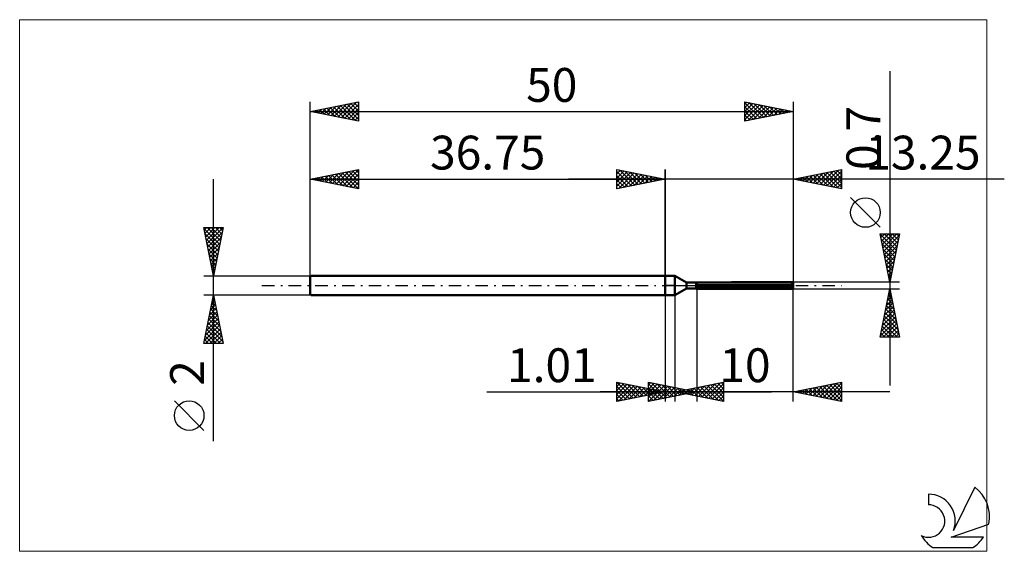
# Model space of a CAD drawing. Units: millimetres. Extents: x -67 to 35, y -28 to 28.
import ezdxf
from ezdxf.enums import TextEntityAlignment as Align

# ---------------------------------------------------------------- set-up
doc = ezdxf.new("R2010")
doc.units = ezdxf.units.MM
doc.header["$LTSCALE"] = 3.25
doc.linetypes.add('LONGDASH_DASH', pattern=[0.85, 0.4, -0.2, 0.05, -0.2])
for name, color, linetype in [('1', 4, 'CONTINUOUS'), ('2', 7, 'CONTINUOUS'), ('4', 2, 'LONGDASH_DASH'), ('CUT', 1, 'CONTINUOUS'), ('INFTOTAL', 9, 'CONTINUOUS'), ('NOCUT', 7, 'CONTINUOUS'), ('SK1', 4, 'CONTINUOUS'), ('SK2', 7, 'CONTINUOUS'), ('SK4', 2, 'LONGDASH_DASH'), ('SK6', 5, 'CONTINUOUS')]:
    doc.layers.add(name, color=color, linetype=linetype)
doc.styles.get("Standard").update_dxf_attribs({"font": 'Monospac821 BT'})

msp = doc.modelspace()

# ---------------------------------------------------------------- linework, layer by layer
at = {"layer": '1', "color": 4, "linetype": 'CONTINUOUS', "lineweight": 50}
for p, q in [((0, 1), (1, 1)), ((0, -1), (0, 1)), ((2.19, 0.32), (1, 1)), ((1, -1), (1, 1)), ((2.19, 0.32), (3.19, 0.32)), ((2.19, -0.32), (2.19, 0.32)), ((3.19, 0.31), (3.19, 0.32)), ((3.19, 0.31), (3.19, 0.32)), ((3.19, 0.32), (3.2, 0.32)), ((3.19, 0.32), (3.2, 0.32)), ((3.19, 0.32), (3.19, 0.32)), ((3.19, 0.32), (3.19, 0.32)), ((3.19, -0.32), (3.19, 0.32)), ((3.19, 0.31), (3.19, 0.31)), ((3.19, 0.31), (3.19, 0.31)), ((3.19, 0.31), (3.19, 0.31)), ((3.19, 0.31), (3.19, 0.31)), ((3.19, 0.28), (3.2, 0.29)), ((3.19, 0.28), (3.2, 0.29)), ((3.19, 0.04), (13.25, 0.04)), ((3.19, 0), (13.25, 0)), ((3.2, 0.32), (3.2, 0.32)), ((3.2, 0.32), (3.2, 0.32)), ((3.2, 0.29), (3.21, 0.29)), ((3.2, 0.29), (3.21, 0.29)), ((3.21, 0.29), (3.22, 0.3)), ((3.21, 0.29), (3.22, 0.3)), ((3.21, 0.29), (3.21, 0.29)), ((3.21, 0.29), (3.21, 0.29)), ((3.22, 0.3), (3.23, 0.3)), ((3.22, 0.3), (3.23, 0.3)), ((3.23, 0.3), (3.24, 0.3)), ((3.23, 0.3), (3.24, 0.3)), ((3.24, 0.3), (3.25, 0.31)), ((3.24, 0.3), (3.25, 0.31)), ((3.25, 0.31), (13.15, 0.31)), ((3.25, -0.35), (3.25, 0.31)), ((6.87, 0.35), (13.15, 0.35)), ((13.17, 0.33), (13.15, 0.35)), ((13.16, 0.3), (13.15, 0.31)), ((13.15, 0.04), (13.15, 0.31)), ((13.17, 0.3), (13.16, 0.3)), ((13.19, 0.31), (13.17, 0.33)), ((13.17, 0.29), (13.17, 0.3)), ((13.18, 0.29), (13.17, 0.29)), ((13.19, 0.28), (13.18, 0.29)), ((13.2, 0.3), (13.19, 0.31)), ((13.19, 0.28), (13.19, 0.28)), ((13.2, 0.28), (13.19, 0.28)), ((13.22, 0.28), (13.2, 0.3)), ((13.21, 0.27), (13.2, 0.28)), ((13.21, 0.27), (13.21, 0.27)), ((13.22, 0.27), (13.21, 0.27)), ((13.23, 0.27), (13.22, 0.28)), ((13.22, 0.26), (13.22, 0.27)), ((13.23, 0.26), (13.22, 0.26)), ((13.25, 0.25), (13.23, 0.27)), ((13.24, 0.26), (13.23, 0.26)), ((13.24, 0.26), (13.24, 0.26)), ((13.24, 0.25), (13.24, 0.26)), ((13.25, 0.25), (13.24, 0.25)), ((13.25, 0.25), (13.25, 0.25)), ((13.25, 0.25), (13.25, 0.25)), ((13.25, 0.25), (13.25, 0.25)), ((13.25, -0.25), (13.25, 0.25)), ((13.25, 0.03), (13.25, 0.04)), ((13.25, 0.02), (13.25, 0.03)), ((13.25, 0.03), (13.25, 0.03)), ((13.25, 0.01), (13.25, 0.02)), ((13.25, 0.02), (13.25, 0.02)), ((13.25, 0), (13.25, 0.01)), ((13.25, 0.01), (13.25, 0.01)), ((0, -1), (1, -1)), ((1, -1), (2.19, -0.32)), ((2.19, -0.32), (3.19, -0.32)), ((3.2, -0.14), (3.19, -0.13)), ((3.2, -0.14), (3.19, -0.13)), ((3.2, -0.32), (3.19, -0.31)), ((3.2, -0.32), (3.19, -0.31)), ((3.21, -0.15), (3.2, -0.14)), ((3.21, -0.15), (3.2, -0.14)), ((3.21, -0.32), (3.2, -0.32)), ((3.21, -0.32), (3.2, -0.32)), ((3.21, -0.15), (3.21, -0.15)), ((3.21, -0.15), (3.21, -0.15)), ((3.22, -0.15), (3.21, -0.15)), ((3.22, -0.15), (3.21, -0.15)), ((3.21, -0.33), (3.21, -0.32)), ((3.21, -0.33), (3.21, -0.32)), ((3.22, -0.33), (3.21, -0.33)), ((3.22, -0.33), (3.21, -0.33)), ((3.23, -0.16), (3.22, -0.15)), ((3.23, -0.16), (3.22, -0.15)), ((3.23, -0.34), (3.22, -0.33)), ((3.23, -0.34), (3.22, -0.33)), ((3.24, -0.16), (3.23, -0.16)), ((3.24, -0.16), (3.23, -0.16)), ((3.24, -0.34), (3.23, -0.34)), ((3.24, -0.34), (3.23, -0.34)), ((3.25, -0.17), (3.24, -0.16)), ((3.25, -0.17), (3.24, -0.16)), ((3.25, -0.35), (3.24, -0.34)), ((3.25, -0.35), (3.24, -0.34)), ((3.25, -0.17), (13.15, -0.17)), ((3.25, -0.35), (13.15, -0.35)), ((13.15, -0.17), (13.16, -0.16)), ((13.15, -0.35), (13.15, -0.17)), ((13.15, -0.35), (13.17, -0.33)), ((13.16, -0.16), (13.17, -0.15)), ((13.17, -0.15), (13.18, -0.14)), ((13.17, -0.15), (13.17, -0.15)), ((13.17, -0.33), (13.18, -0.32)), ((13.18, -0.14), (13.19, -0.13)), ((13.18, -0.32), (13.2, -0.3)), ((13.19, -0.13), (13.2, -0.12)), ((13.19, -0.13), (13.19, -0.13)), ((13.2, -0.12), (13.21, -0.11)), ((13.2, -0.3), (13.21, -0.29)), ((13.21, -0.1), (13.22, -0.09)), ((13.21, -0.11), (13.21, -0.1)), ((13.21, -0.29), (13.22, -0.27)), ((13.22, -0.08), (13.23, -0.07)), ((13.22, -0.09), (13.22, -0.08)), ((13.22, -0.27), (13.24, -0.26)), ((13.23, -0.07), (13.24, -0.06)), ((13.24, -0.04), (13.25, -0.03)), ((13.24, -0.05), (13.24, -0.04)), ((13.24, -0.06), (13.24, -0.05)), ((13.24, -0.26), (13.25, -0.25)), ((13.25, -0.01), (13.25, 0)), ((13.25, -0.02), (13.25, -0.01)), ((13.25, -0.03), (13.25, -0.02)), ((13.25, -0.25), (13.25, -0.25)), ((13.25, -0.25), (13.25, -0.25)), ((13.25, -0.25), (13.25, -0.25)), ((13.25, -0.25), (13.25, -0.25)), ((13.25, -0.25), (13.25, -0.25)), ((13.25, -0.25), (13.25, -0.25)), ((13.25, -0.25), (13.25, -0.25))]:
    msp.add_line(p, q, dxfattribs=at)
at = {"layer": '2', "color": 7, "linetype": 'CONTINUOUS', "lineweight": 25}
for p, q in [((23.25, 22.19), (23.25, -10.35)), ((-5, 10), (-5, 12)), ((-5, 12), (0, 11)), ((-5, 11.97), (-4.98, 12)), ((-5, 11.55), (-4.62, 11.92)), ((-5, 11.12), (-4.27, 11.85)), ((-5, 11.79), (-3.51, 10.3)), ((-5, 10.7), (-3.91, 11.78)), ((-5, 10.27), (-3.56, 11.71)), ((-5, 11.36), (-3.86, 10.23)), ((-4.81, 10.04), (-3.21, 11.64)), ((-4.73, 11.95), (-3.16, 10.37)), ((-4.28, 10.14), (-2.85, 11.57)), ((-4.2, 11.84), (-2.8, 10.44)), ((-3.75, 10.25), (-2.5, 11.5)), ((-3.67, 11.73), (-2.45, 10.51)), ((-3.22, 10.36), (-2.15, 11.43)), ((-3.14, 11.63), (-2.1, 10.58)), ((-2.69, 10.46), (-1.79, 11.36)), ((-2.61, 11.52), (-1.74, 10.65)), ((-2.16, 10.57), (-1.44, 11.29)), ((-2.08, 11.42), (-1.39, 10.72)), ((-1.63, 10.67), (-1.09, 11.22)), ((-1.55, 11.31), (-1.03, 10.79)), ((0, 0), (0, 12)), ((13.25, 12), (13.25, 0.35)), ((13.25, 11), (18.25, 12)), ((14.25, 10.8), (14.75, 11.3)), ((14.61, 10.73), (15.28, 11.41)), ((14.61, 11.27), (15.29, 10.59)), ((14.96, 10.66), (15.81, 11.51)), ((14.96, 11.34), (15.82, 10.49)), ((15.31, 10.59), (16.34, 11.62)), ((15.32, 11.41), (16.35, 10.38)), ((15.67, 10.52), (16.87, 11.72)), ((15.67, 11.48), (16.88, 10.27)), ((16.02, 10.45), (17.4, 11.83)), ((16.02, 11.55), (17.41, 10.17)), ((16.37, 10.38), (17.93, 11.94)), ((16.38, 11.63), (17.94, 10.06)), ((16.73, 10.3), (18.25, 11.83)), ((16.73, 11.7), (18.25, 10.18)), ((17.08, 11.77), (18.25, 10.6)), ((17.08, 10.23), (18.25, 11.4)), ((17.44, 11.84), (18.25, 11.02)), ((17.79, 11.91), (18.25, 11.45)), ((18.14, 11.98), (18.25, 11.87)), ((18.25, 12), (18.25, 10)), ((35.09, 11), (-10, 11)), ((0, 11), (-5, 10)), ((-5, 10.94), (-4.22, 10.16)), ((-5, 10.52), (-4.57, 10.09)), ((-1.1, 10.78), (-0.73, 11.15)), ((-1.02, 11.2), (-0.68, 10.86)), ((-0.57, 10.89), (-0.38, 11.08)), ((-0.49, 11.1), (-0.33, 10.93)), ((-0.04, 10.99), (-0.03, 11.01)), ((18.25, 10), (13.25, 11)), ((13.54, 10.94), (13.69, 11.09)), ((13.55, 11.06), (13.7, 10.91)), ((13.9, 10.87), (14.22, 11.19)), ((13.9, 11.13), (14.23, 10.8)), ((14.25, 11.2), (14.76, 10.7)), ((17.43, 10.16), (18.25, 10.98)), ((17.79, 10.09), (18.25, 10.56)), ((-5, 10.09), (-4.92, 10.02)), ((18.14, 10.02), (18.25, 10.13)), ((22.25, 6.02), (19.19, 9.09)), ((23.25, 0.35), (22.25, 5.35)), ((22.25, 5.35), (24.25, 5.35)), ((22.26, 5.32), (22.28, 5.35)), ((22.26, 5.32), (23.91, 3.66)), ((22.33, 4.97), (22.71, 5.35)), ((22.4, 4.62), (23.13, 5.35)), ((22.47, 4.26), (23.56, 5.35)), ((22.54, 3.91), (23.98, 5.35)), ((22.61, 3.55), (24.21, 5.16)), ((22.65, 5.35), (23.98, 4.02)), ((23.08, 5.35), (24.05, 4.37)), ((24.25, 5.35), (23.25, 0.35)), ((23.5, 5.35), (24.12, 4.72)), ((23.92, 5.35), (24.2, 5.08)), ((22.36, 4.79), (23.84, 3.31)), ((22.47, 4.26), (23.77, 2.96)), ((22.68, 3.2), (24.11, 4.63)), ((22.75, 2.85), (24, 4.1)), ((22.57, 3.73), (23.7, 2.6)), ((22.68, 3.2), (23.63, 2.25)), ((22.82, 2.49), (23.89, 3.57)), ((22.79, 2.67), (23.56, 1.9)), ((22.89, 2.14), (23.79, 3.04)), ((22.89, 2.14), (23.49, 1.54)), ((22.96, 1.79), (23.68, 2.51)), ((23, 1.61), (23.42, 1.19)), ((23.03, 1.43), (23.57, 1.97)), ((23.1, 1.08), (23.47, 1.44)), ((23.1, 1.08), (23.35, 0.84)), ((24.25, 0.35), (13.25, 0.35)), ((23.17, 0.73), (23.36, 0.91)), ((23.21, 0.55), (23.28, 0.48)), ((23.25, 0.37), (23.26, 0.38)), ((0, -1), (0, -12)), ((1.01, -12), (1.01, -1)), ((3.25, -0.35), (3.25, -12)), ((13.25, -0.35), (24.25, -0.35)), ((13.25, -12), (13.25, -0.35)), ((22.25, -5.35), (23.25, -0.35)), ((23.13, -0.96), (23.33, -0.76)), ((23.18, -0.7), (23.35, -0.87)), ((23.23, -0.43), (23.26, -0.41)), ((23.25, -0.35), (24.25, -5.35)), ((22.81, -2.55), (23.54, -1.82)), ((22.92, -2.02), (23.47, -1.47)), ((22.97, -1.76), (23.67, -2.46)), ((23.02, -1.49), (23.4, -1.11)), ((23.04, -1.4), (23.57, -1.93)), ((23.11, -1.05), (23.46, -1.4)), ((22.49, -4.15), (23.76, -2.88)), ((22.6, -3.61), (23.69, -2.53)), ((22.7, -3.08), (23.61, -2.17)), ((22.76, -2.82), (23.99, -4.05)), ((22.83, -2.46), (23.88, -3.52)), ((22.9, -2.11), (23.78, -2.99)), ((22.28, -5.21), (23.9, -3.59)), ((22.38, -4.68), (23.83, -3.23)), ((22.54, -3.88), (24.02, -5.35)), ((22.56, -5.35), (23.97, -3.94)), ((22.62, -3.52), (24.2, -5.11)), ((22.69, -3.17), (24.1, -4.58)), ((22.33, -4.94), (22.74, -5.35)), ((22.4, -4.58), (23.17, -5.35)), ((22.47, -4.23), (23.59, -5.35)), ((22.98, -5.35), (24.04, -4.29)), ((23.41, -5.35), (24.11, -4.65)), ((23.83, -5.35), (24.18, -5)), ((24.25, -5.35), (22.25, -5.35)), ((22.26, -5.29), (22.32, -5.35)), ((-5, -12), (-5, -10)), ((-5, -10), (0, -11)), ((-5, -10.01), (-4.99, -10)), ((-5, -10.01), (-3.34, -11.67)), ((-5, -10.44), (-4.64, -10.07)), ((-5, -10.86), (-4.28, -10.14)), ((-4.49, -10.1), (-2.99, -11.6)), ((-1.75, -12), (-1.75, -10)), ((-1.75, -10), (3.25, -11)), ((-1.75, -10.29), (-1.51, -10.05)), ((-1.75, -10.72), (-1.15, -10.12)), ((-1.75, -10.16), (-0.21, -11.69)), ((-1.75, -11.14), (-0.8, -10.19)), ((-1.42, -10.07), (0.14, -11.62)), ((-0.89, -10.17), (0.49, -11.55)), ((1.01, -11), (6.01, -10)), ((3.78, -11.55), (5.17, -10.17)), ((4.13, -11.62), (5.7, -10.06)), ((4.49, -11.7), (6.01, -10.17)), ((5.07, -10.19), (6.01, -11.12)), ((5.43, -10.12), (6.01, -10.7)), ((5.78, -10.05), (6.01, -10.28)), ((6.01, -10), (6.01, -12)), ((13.25, -11), (18.25, -10)), ((15.97, -11.54), (17.33, -10.18)), ((16.32, -11.61), (17.86, -10.08)), ((16.68, -11.69), (18.25, -10.11)), ((17.39, -10.17), (18.25, -11.04)), ((17.74, -10.1), (18.25, -10.61)), ((18.09, -10.03), (18.25, -10.19)), ((18.25, -10), (18.25, -12)), ((-18.48, -11), (11.01, -11)), ((23.25, -11), (-6.75, -11)), ((-5, -11.29), (-3.93, -10.21)), ((-5, -11.71), (-3.58, -10.28)), ((-5, -10.44), (-3.7, -11.74)), ((-5, -10.86), (-4.05, -11.81)), ((0, -11), (-5, -12)), ((-4.83, -11.97), (-3.22, -10.36)), ((-4.3, -11.86), (-2.87, -10.43)), ((-3.96, -10.21), (-2.64, -11.53)), ((-3.77, -11.75), (-2.51, -10.5)), ((-3.42, -10.32), (-2.28, -11.46)), ((-3.24, -11.65), (-2.16, -10.57)), ((-2.89, -10.42), (-1.93, -11.39)), ((-2.71, -11.54), (-1.81, -10.64)), ((-2.36, -10.53), (-1.58, -11.32)), ((-2.18, -11.44), (-1.45, -10.71)), ((-1.83, -10.63), (-1.22, -11.24)), ((-1.75, -11.57), (-0.45, -10.26)), ((-1.75, -11.99), (-0.09, -10.33)), ((-1.75, -10.58), (-0.57, -11.76)), ((3.25, -11), (-1.75, -12)), ((-1.75, -11.01), (-0.92, -11.83)), ((-1.65, -11.33), (-1.1, -10.78)), ((-1.3, -10.74), (-0.87, -11.17)), ((-1.23, -11.9), (0.26, -10.4)), ((-1.12, -11.22), (-0.75, -10.85)), ((-0.77, -10.85), (-0.52, -11.1)), ((-0.7, -11.79), (0.62, -10.47)), ((-0.59, -11.12), (-0.39, -10.92)), ((-0.36, -10.28), (0.85, -11.48)), ((-0.24, -10.95), (-0.16, -11.03)), ((-0.17, -11.68), (0.97, -10.54)), ((-0.06, -11.01), (-0.04, -10.99)), ((0.18, -10.39), (1.2, -11.41)), ((0.36, -11.58), (1.32, -10.61)), ((0.71, -10.49), (1.55, -11.34)), ((0.89, -11.47), (1.68, -10.69)), ((6.01, -12), (1.01, -11)), ((1.18, -10.97), (1.27, -11.05)), ((1.24, -10.6), (1.91, -11.27)), ((1.31, -11.06), (1.45, -10.91)), ((1.42, -11.37), (2.03, -10.76)), ((1.54, -10.89), (1.8, -11.16)), ((1.66, -11.13), (1.99, -10.8)), ((1.77, -10.7), (2.26, -11.2)), ((1.89, -10.82), (2.33, -11.26)), ((1.95, -11.26), (2.38, -10.83)), ((2.01, -11.2), (2.52, -10.7)), ((2.24, -10.75), (2.86, -11.37)), ((2.3, -10.81), (2.61, -11.13)), ((2.37, -11.27), (3.05, -10.59)), ((2.48, -11.15), (2.74, -10.9)), ((2.6, -10.68), (3.39, -11.48)), ((2.72, -11.34), (3.58, -10.49)), ((2.83, -10.92), (2.97, -11.06)), ((2.95, -10.61), (3.92, -11.58)), ((3.01, -11.05), (3.09, -10.97)), ((3.07, -11.41), (4.11, -10.38)), ((3.31, -10.54), (4.45, -11.69)), ((3.43, -11.48), (4.64, -10.27)), ((3.66, -10.47), (4.98, -11.79)), ((4.01, -10.4), (5.51, -11.9)), ((4.37, -10.33), (6.01, -11.97)), ((4.72, -10.26), (6.01, -11.55)), ((4.84, -11.77), (6.01, -10.6)), ((5.2, -11.84), (6.01, -11.02)), ((18.25, -12), (13.25, -11)), ((13.49, -11.05), (13.62, -10.93)), ((13.5, -10.95), (13.62, -11.07)), ((13.85, -11.12), (14.15, -10.82)), ((13.85, -10.88), (14.15, -11.18)), ((14.2, -11.19), (14.68, -10.71)), ((14.2, -10.81), (14.68, -11.29)), ((14.55, -11.26), (15.21, -10.61)), ((14.56, -10.74), (15.21, -11.39)), ((14.91, -11.33), (15.74, -10.5)), ((14.91, -10.67), (15.74, -11.5)), ((15.26, -11.4), (16.27, -10.4)), ((15.26, -10.6), (16.27, -11.6)), ((15.61, -11.47), (16.8, -10.29)), ((15.62, -10.53), (16.8, -11.71)), ((15.97, -10.46), (17.33, -11.82)), ((16.32, -10.39), (17.86, -11.92)), ((16.68, -10.31), (18.25, -11.89)), ((17.03, -10.24), (18.25, -11.46)), ((17.03, -11.76), (18.25, -10.53)), ((17.38, -11.83), (18.25, -10.96)), ((-5, -11.29), (-4.4, -11.88)), ((-5, -11.71), (-4.76, -11.95)), ((-1.75, -11.43), (-1.27, -11.9)), ((-1.75, -11.85), (-1.63, -11.98)), ((5.55, -11.91), (6.01, -11.45)), ((5.9, -11.98), (6.01, -11.87)), ((17.74, -11.9), (18.25, -11.38)), ((18.09, -11.97), (18.25, -11.81))]:
    msp.add_line(p, q, dxfattribs=at)
msp.add_circle((20.72, 7.55), 1.53, dxfattribs=at)
at = {"layer": '4', "color": 2, "linetype": 'LONGDASH_DASH', "lineweight": 25}
msp.add_line((0, 0), (13.25, 0), dxfattribs=at)
at = {"layer": 'CUT', "color": 1, "linetype": 'CONTINUOUS', "lineweight": 25}
for p, q in [((3.08, 0.25), (3.25, 0.35)), ((13.25, 0.25), (3.08, 0.25)), ((3.25, 0.35), (13.15, 0.35)), ((13.15, 0.35), (13.25, 0.25))]:
    msp.add_line(p, q, dxfattribs=at)
at = {"layer": 'INFTOTAL', "color": 9, "linetype": 'CONTINUOUS', "lineweight": 18}
for p, q in [((33.28, 27.5), (-66.83, 27.5)), ((-66.83, 27.5), (-66.83, -27.5)), ((33.28, -27.5), (33.28, 27.5)), ((-66.83, -27.5), (33.28, -27.5))]:
    msp.add_line(p, q, dxfattribs=at)
at = {"layer": 'NOCUT', "color": 7, "linetype": 'CONTINUOUS', "lineweight": 25}
for p, q in [((0, 0), (0, 1)), ((0, 1), (1, 1)), ((1, 0), (0, 0)), ((2.19, 0.32), (1, 1)), ((1, 0), (13.25, 0)), ((3.19, 0.32), (2.19, 0.32)), ((3.25, 0.35), (3.19, 0.32)), ((3.25, 0.25), (3.25, 0.35)), ((13.25, 0.25), (3.25, 0.25)), ((13.25, 0), (13.25, 0.25))]:
    msp.add_line(p, q, dxfattribs=at)
at = {"layer": 'SK1', "color": 4, "linetype": 'CONTINUOUS', "lineweight": 50}
for p, q in [((-36.65, 1), (-36.75, 0.9)), ((-36.75, 0.9), (-36.75, -0.9)), ((0, 1), (-36.65, 1)), ((-36.75, -0.9), (-36.65, -1)), ((-36.65, -1), (0, -1))]:
    msp.add_line(p, q, dxfattribs=at)
at = {"layer": 'SK2', "color": 7, "linetype": 'CONTINUOUS', "lineweight": 25}
for p, q in [((-36.75, 0), (-36.75, 19)), ((-36.75, 18), (-31.75, 19)), ((-35.32, 17.71), (-34.6, 18.43)), ((-34.97, 17.64), (-34.07, 18.54)), ((-34.68, 18.41), (-33.65, 17.38)), ((-34.61, 17.57), (-33.54, 18.64)), ((-34.33, 18.48), (-33.12, 17.27)), ((-34.26, 17.5), (-33.01, 18.75)), ((-33.98, 18.55), (-32.59, 17.17)), ((-33.9, 17.43), (-32.48, 18.85)), ((-33.62, 18.63), (-32.06, 17.06)), ((-33.55, 17.36), (-31.95, 18.96)), ((-33.27, 18.7), (-31.75, 17.18)), ((-33.2, 17.29), (-31.75, 18.74)), ((-32.92, 18.77), (-31.75, 17.6)), ((-32.56, 18.84), (-31.75, 18.03)), ((-32.21, 18.91), (-31.75, 18.45)), ((-31.85, 18.98), (-31.75, 18.87)), ((-31.75, 19), (-31.75, 17)), ((8.25, 17), (8.25, 19)), ((8.25, 19), (13.25, 18)), ((8.25, 18.86), (8.37, 18.98)), ((8.25, 18.43), (8.72, 18.91)), ((8.25, 18.9), (9.84, 17.32)), ((8.25, 18.01), (9.08, 18.83)), ((8.25, 17.58), (9.43, 18.76)), ((8.25, 17.16), (9.78, 18.69)), ((8.25, 18.48), (9.48, 17.25)), ((8.58, 17.07), (10.14, 18.62)), ((8.66, 18.92), (10.19, 17.39)), ((9.11, 17.17), (10.49, 18.55)), ((9.19, 18.81), (10.54, 17.46)), ((9.64, 17.28), (10.84, 18.48)), ((9.72, 18.71), (10.9, 17.53)), ((10.17, 17.38), (11.2, 18.41)), ((10.25, 18.6), (11.25, 17.6)), ((10.78, 18.49), (11.6, 17.67)), ((11.31, 18.39), (11.96, 17.74)), ((13.25, 19), (13.25, 0.35)), ((-36.75, 18), (13.25, 18)), ((-31.75, 17), (-36.75, 18)), ((-36.73, 18), (-36.73, 18)), ((-36.45, 18.06), (-36.3, 17.91)), ((-36.38, 17.93), (-36.19, 18.11)), ((-36.1, 18.13), (-35.77, 17.8)), ((-36.03, 17.86), (-35.66, 18.22)), ((-35.74, 18.2), (-35.24, 17.7)), ((-35.67, 17.78), (-35.13, 18.32)), ((-35.39, 18.27), (-34.71, 17.59)), ((-35.04, 18.34), (-34.18, 17.49)), ((-32.84, 17.22), (-31.75, 18.31)), ((-32.49, 17.15), (-31.75, 17.89)), ((-32.14, 17.08), (-31.75, 17.46)), ((8.25, 18.05), (9.13, 17.18)), ((13.25, 18), (8.25, 17)), ((8.25, 17.63), (8.78, 17.11)), ((10.7, 17.49), (11.55, 18.34)), ((11.23, 17.6), (11.91, 18.27)), ((11.76, 17.7), (12.26, 18.2)), ((11.84, 18.28), (12.31, 17.81)), ((12.29, 17.81), (12.61, 18.13)), ((12.37, 18.18), (12.66, 17.88)), ((12.82, 17.91), (12.97, 18.06)), ((12.9, 18.07), (13.02, 17.95)), ((-31.78, 17.01), (-31.75, 17.04)), ((8.25, 17.21), (8.42, 17.03)), ((-36.75, 1), (-36.75, 12)), ((-36.75, 11), (-31.75, 12)), ((-35.85, 10.82), (-35.4, 11.27)), ((-35.57, 11.24), (-34.98, 10.65)), ((-35.5, 10.75), (-34.87, 11.38)), ((-35.21, 11.31), (-34.45, 10.54)), ((-35.14, 10.68), (-34.34, 11.48)), ((-34.86, 11.38), (-33.91, 10.43)), ((-34.79, 10.61), (-33.81, 11.59)), ((-34.51, 11.45), (-33.38, 10.33)), ((-34.43, 10.54), (-33.28, 11.69)), ((-34.15, 11.52), (-32.85, 10.22)), ((-34.08, 10.47), (-32.75, 11.8)), ((-33.8, 11.59), (-32.32, 10.11)), ((-33.73, 10.4), (-32.22, 11.91)), ((-33.45, 11.66), (-31.79, 10.01)), ((-33.37, 10.32), (-31.75, 11.95)), ((-33.09, 11.73), (-31.75, 10.39)), ((-33.02, 10.25), (-31.75, 11.52)), ((-32.74, 11.8), (-31.75, 10.81)), ((-32.38, 11.87), (-31.75, 11.24)), ((-32.03, 11.94), (-31.75, 11.66)), ((-31.75, 12), (-31.75, 10)), ((-5, 10), (-5, 12)), ((-5, 12), (0, 11)), ((-5, 11.97), (-4.98, 12)), ((-5, 11.55), (-4.62, 11.92)), ((-5, 11.12), (-4.27, 11.85)), ((-5, 11.79), (-3.51, 10.3)), ((-5, 10.7), (-3.91, 11.78)), ((-5, 10.27), (-3.56, 11.71)), ((-5, 11.36), (-3.86, 10.23)), ((-4.81, 10.04), (-3.21, 11.64)), ((-4.73, 11.95), (-3.16, 10.37)), ((-4.28, 10.14), (-2.85, 11.57)), ((-4.2, 11.84), (-2.8, 10.44)), ((-3.75, 10.25), (-2.5, 11.5)), ((-3.67, 11.73), (-2.45, 10.51)), ((-3.22, 10.36), (-2.15, 11.43)), ((-3.14, 11.63), (-2.1, 10.58)), ((-2.69, 10.46), (-1.79, 11.36)), ((-2.61, 11.52), (-1.74, 10.65)), ((-2.16, 10.57), (-1.44, 11.29)), ((-2.08, 11.42), (-1.39, 10.72)), ((-1.63, 10.67), (-1.09, 11.22)), ((-1.55, 11.31), (-1.03, 10.79)), ((0, 12), (0, 1)), ((-46.75, -16.11), (-46.75, 11)), ((-36.75, 11), (0, 11)), ((-31.75, 10), (-36.75, 11)), ((-36.63, 11.02), (-36.57, 10.96)), ((-36.56, 10.96), (-36.46, 11.06)), ((-36.27, 11.1), (-36.04, 10.86)), ((-36.2, 10.89), (-35.93, 11.16)), ((-35.92, 11.17), (-35.51, 10.75)), ((-32.67, 10.18), (-31.75, 11.1)), ((-32.31, 10.11), (-31.75, 10.68)), ((-31.96, 10.04), (-31.75, 10.25)), ((0, 11), (-5, 10)), ((-5, 10.94), (-4.22, 10.16)), ((-5, 10.52), (-4.57, 10.09)), ((-1.1, 10.78), (-0.73, 11.15)), ((-1.02, 11.2), (-0.68, 10.86)), ((-0.57, 10.89), (-0.38, 11.08)), ((-0.49, 11.1), (-0.33, 10.93)), ((-0.04, 10.99), (-0.03, 11.01)), ((-5, 10.09), (-4.92, 10.02)), ((-46.75, 1), (-47.75, 6)), ((-47.75, 6), (-45.75, 6)), ((-47.73, 5.88), (-46.1, 4.25)), ((-47.7, 5.76), (-47.46, 6)), ((-47.63, 5.4), (-47.03, 6)), ((-47.62, 5.35), (-46.17, 3.9)), ((-47.56, 5.05), (-46.61, 6)), ((-47.49, 4.7), (-46.18, 6)), ((-47.42, 4.34), (-45.76, 6)), ((-47.42, 6), (-46.03, 4.61)), ((-47.35, 3.99), (-45.85, 5.48)), ((-47, 6), (-45.96, 4.96)), ((-45.75, 6), (-46.75, 1)), ((-46.57, 6), (-45.89, 5.32)), ((-46.15, 6), (-45.82, 5.67)), ((-47.51, 4.82), (-46.24, 3.55)), ((-47.41, 4.29), (-46.31, 3.19)), ((-47.28, 3.63), (-45.96, 4.95)), ((-47.21, 3.28), (-46.07, 4.42)), ((-47.3, 3.76), (-46.38, 2.84)), ((-47.2, 3.23), (-46.45, 2.49)), ((-47.14, 2.93), (-46.17, 3.89)), ((-47.06, 2.57), (-46.28, 3.36)), ((-47.09, 2.7), (-46.52, 2.13)), ((-46.99, 2.22), (-46.38, 2.83)), ((-46.98, 2.17), (-46.59, 1.78)), ((-46.92, 1.87), (-46.49, 2.3)), ((-46.88, 1.64), (-46.66, 1.43)), ((-46.85, 1.51), (-46.6, 1.77)), ((-46.78, 1.16), (-46.7, 1.24)), ((-46.77, 1.11), (-46.74, 1.07)), ((-47.75, 1), (-36.75, 1)), ((-46.75, -1), (-47.75, -1)), ((-47.75, -6), (-46.75, -1)), ((-36.75, -1), (-46.75, -1)), ((-46.75, -1), (-45.75, -6)), ((-47.05, -2.5), (-46.55, -2)), ((-46.94, -1.97), (-46.62, -1.65)), ((-46.9, -1.73), (-46.53, -2.1)), ((-46.84, -1.44), (-46.69, -1.29)), ((-46.83, -1.38), (-46.64, -1.57)), ((-46.76, -1.03), (-46.74, -1.04)), ((-47.26, -3.56), (-46.41, -2.71)), ((-47.16, -3.03), (-46.48, -2.36)), ((-47.11, -2.8), (-46.21, -3.69)), ((-47.04, -2.44), (-46.32, -3.16)), ((-46.97, -2.09), (-46.42, -2.63)), ((-47.58, -5.15), (-46.2, -3.77)), ((-47.47, -4.62), (-46.27, -3.42)), ((-47.37, -4.09), (-46.34, -3.06)), ((-47.32, -3.86), (-45.89, -5.28)), ((-47.25, -3.5), (-46, -4.75)), ((-47.18, -3.15), (-46.11, -4.22)), ((-47.69, -5.68), (-46.13, -4.12)), ((-47.58, -6), (-46.05, -4.48)), ((-47.53, -4.92), (-46.45, -6)), ((-47.46, -4.56), (-46.03, -6)), ((-47.39, -4.21), (-45.79, -5.81)), ((-47.15, -6), (-45.98, -4.83)), ((-47.75, -5.98), (-47.72, -6)), ((-45.75, -6), (-47.75, -6)), ((-47.67, -5.62), (-47.3, -6)), ((-47.6, -5.27), (-46.87, -6)), ((-46.73, -6), (-45.91, -5.18)), ((-46.31, -6), (-45.84, -5.54)), ((-45.88, -6), (-45.77, -5.89)), ((-47.75, -14.99), (-50.81, -11.93))]:
    msp.add_line(p, q, dxfattribs=at)
msp.add_circle((-49.28, -13.46), 1.53, dxfattribs=at)
at = {"layer": 'SK4', "color": 2, "linetype": 'LONGDASH_DASH', "lineweight": 25}
msp.add_line((-41.75, 0), (18.25, 0), dxfattribs=at)
at = {"layer": 'SK6', "color": 5, "linetype": 'CONTINUOUS', "lineweight": 25}
for p, q in [((32.03, -20.88), (29.84, -25.34)), ((27.24, -21.58), (27.24, -22.69)), ((29.58, -26.04), (33.5, -24.68)), ((32.94, -26.04), (29.58, -26.04)), ((27.7, -27.12), (31.84, -27.12))]:
    msp.add_line(p, q, dxfattribs=at)
for centre, radius, start, end in [((29.77, -23.93), 3.8, 348.7239, 53.4691), ((27.26, -24.35), 2.76, 338.9379, 90.4446), ((27.25, -24.37), 1.68, 243.4215, 90.3602), ((29.77, -23.93), 3.8, 210.5484, 236.978), ((29.77, -23.93), 3.8, 303.022, 326.3732)]:
    msp.add_arc(centre, radius, start, end, dxfattribs=at)

# ---------------------------------------------------------------- texts
at = {"layer": '2', "color": 7, "linetype": 'CONTINUOUS', "lineweight": 25}
msp.add_text('0.7', height=3.5, rotation=90, dxfattribs=at).set_placement((22.25, 15.27), align=Align.CENTER)
for s, p in [('13.25', (26.67, 12)), ('1.01', (-11.74, -10)), ('10', (8.25, -10))]:
    msp.add_text(s, height=3.5, dxfattribs=at).set_placement(p, align=Align.CENTER)
at = {"layer": 'SK2', "color": 7, "linetype": 'CONTINUOUS', "lineweight": 25}
for s, p in [('50', (-11.75, 19)), ('36.75', (-18.38, 12))]:
    msp.add_text(s, height=3.5, dxfattribs=at).set_placement(p, align=Align.CENTER)
msp.add_text('2', height=3.5, rotation=90, dxfattribs=at).set_placement((-47.75, -9.05), align=Align.CENTER)

doc.saveas('drawing.dxf')
